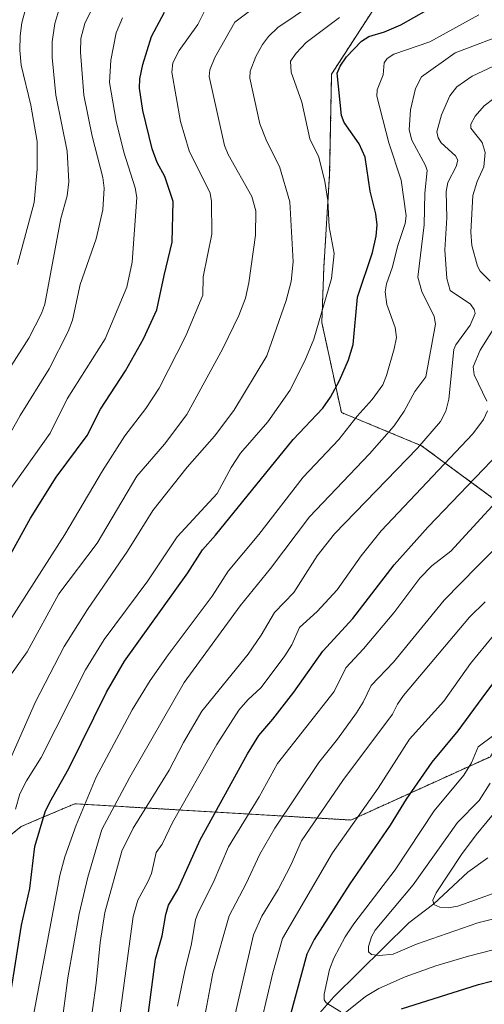
# Model space of a CAD drawing. Units: metres. Extents: x 664994 to 668453, y 4748920 to 4751316.
# Drawn here: x 665569 to 665689, y 4749272 to 4749529 of the extents above; entities that cross this region are included whole.
import ezdxf

# ---------------------------------------------------------------- set-up
doc = ezdxf.new("R2010")
doc.units = ezdxf.units.M
doc.header["$MEASUREMENT"] = 0
doc.linetypes.add('TRAZOS', pattern=[0.75, 0.5, -0.25])
for name, color, linetype, lineweight in [('Arbolado forestal', 92, 'TRAZOS', 0), ('Arbolado forestal CxS', 92, 'Continuous', 0), ('Corriente natural lineal', 142, 'Continuous', 13), ('Curva de nivel maestra', 36, 'Continuous', 30), ('Curva de nivel normal', 36, 'Continuous', 0), ('Pastizal CxS', 92, 'Continuous', 0)]:
    doc.layers.add(name, color=color, linetype=linetype, lineweight=lineweight)

# ---------------------------------------------------------------- blocks, each defined once
blk = doc.blocks.new('*U155')
at = {"layer": 'Arbolado forestal CxS', "color": 92, "linetype": 'Continuous', "lineweight": 0}
blk.add_polyline3d([(665662.65, 4749534.57, 1154.85), (665649.64, 4749514.43, 1150.27), (665649.14, 4749488.48, 1154), (665647.61, 4749464.06, 1156.04), (665647.1, 4749449.82, 1154.26), (665652.19, 4749426.42, 1146.95), (665673.04, 4749417.77, 1134.21), (665692.38, 4749403.53, 1119.78), (665719.34, 4749388.26, 1100.28), (665732.5, 4749380.86, 1091.52), (665720.26, 4749369.39, 1091.18), (665703.63, 4749360.57, 1095.76), (665690.94, 4749336.88, 1092.11), (665654.68, 4749320.4, 1105.33), (665582.84, 4749324.62, 1146.27), (665574.58, 4749321.11, 1149.79), (665568.95, 4749318.72, 1152.89), (665548.85, 4749302.57, 1163.92)], dxfattribs=at)
blk = doc.blocks.new('*U159')
at = {"layer": 'Curva de nivel normal', "color": 36, "linetype": 'Continuous', "lineweight": 0}
blk.add_polyline3d([(665703.68, 4749297.62, 1090), (665687.63, 4749293.67, 1090), (665671.76, 4749288.07, 1090), (665665.67, 4749285.53, 1090), (665662.09, 4749285.18, 1090), (665659.98, 4749285.39, 1090), (665659.24, 4749286.11, 1090), (665659.24, 4749287.47, 1090), (665660.04, 4749290.02, 1090), (665660.97, 4749291.75, 1090), (665670.88, 4749303.59, 1090), (665682.41, 4749319.77, 1090), (665688, 4749325.49, 1090), (665690.87, 4749329.95, 1090)], dxfattribs=at)
blk = doc.blocks.new('*U164')
at = {"layer": 'Curva de nivel normal', "color": 36, "linetype": 'Continuous', "lineweight": 0}
blk.add_polyline3d([(665689.58, 4749377.18, 1110), (665685.48, 4749373.15, 1110), (665668.3, 4749352.76, 1110), (665666.8, 4749350.53, 1110), (665665.45, 4749347.96, 1110), (665652.6, 4749330.67, 1110), (665641.82, 4749314.99, 1110), (665639.03, 4749308.67, 1110), (665635.72, 4749302.36, 1110), (665631.5, 4749295.42, 1110), (665629.31, 4749290.51, 1110), (665623.16, 4749263.92, 1110)], dxfattribs=at)
blk = doc.blocks.new('*U170')
at = {"layer": 'Curva de nivel normal', "color": 36, "linetype": 'Continuous', "lineweight": 0}
blk.add_polyline3d([(665585.54, 4749257.14, 1135), (665588.38, 4749277.95, 1135), (665589.44, 4749288.51, 1135), (665590.7, 4749296.37, 1135), (665595.13, 4749312.27, 1135), (665598.02, 4749318.33, 1135), (665607.39, 4749333.36, 1135), (665611.16, 4749340.6, 1135), (665615.92, 4749348.71, 1135), (665627.93, 4749363.59, 1135), (665631.29, 4749368.5, 1135), (665634.76, 4749374.38, 1135), (665639.8, 4749379.55, 1135), (665645.89, 4749389.16, 1135), (665650.42, 4749394.84, 1135), (665671.98, 4749417.1, 1135), (665677.99, 4749424.05, 1135), (665679.33, 4749426.78, 1135), (665680.1, 4749429.91, 1135), (665681.44, 4749442.81, 1135), (665681.97, 4749444.01, 1135), (665685.64, 4749449.16, 1135), (665686.95, 4749452.15, 1135), (665686.69, 4749453.23, 1135), (665685.73, 4749454.57, 1135), (665680.5, 4749458.18, 1135), (665679.6, 4749461.29, 1135), (665679.1, 4749468.73, 1135), (665679.65, 4749477.03, 1135), (665679.47, 4749483.94, 1135), (665679.91, 4749486.28, 1135), (665682.07, 4749490.37, 1135), (665682.49, 4749492.04, 1135), (665681.88, 4749493.19, 1135), (665678.11, 4749496.55, 1135), (665677.35, 4749497.9, 1135), (665677.04, 4749499.44, 1135), (665678.25, 4749503.84, 1135), (665680.38, 4749508.78, 1135), (665682.2, 4749511.12, 1135), (665686.19, 4749513.88, 1135), (665711.19, 4749525.61, 1135)], dxfattribs=at)
blk = doc.blocks.new('*U173')
at = {"layer": 'Curva de nivel normal', "color": 36, "linetype": 'Continuous', "lineweight": 0}
blk.add_polyline3d([(665565.87, 4749437.9, 1190), (665570.9, 4749445.77, 1190), (665574.19, 4749452.17, 1190), (665575.1, 4749454.59, 1190), (665579.26, 4749476.88, 1190), (665580.91, 4749482.79, 1190), (665581.34, 4749486.38, 1190), (665580.84, 4749494.38, 1190), (665577.96, 4749508.92, 1190), (665576.94, 4749518.72, 1190), (665577.01, 4749522.83, 1190), (665577.68, 4749527.56, 1190), (665578.69, 4749531.03, 1190)], dxfattribs=at)
blk = doc.blocks.new('*U177')
at = {"layer": 'Curva de nivel normal', "color": 36, "linetype": 'Continuous', "lineweight": 0}
blk.add_polyline3d([(665609.61, 4749272, 1120), (665611.53, 4749281.61, 1120), (665613.16, 4749287.78, 1120), (665614.22, 4749294.46, 1120), (665614.93, 4749296.39, 1120), (665618.86, 4749304.06, 1120), (665622.84, 4749313.4, 1120), (665630.84, 4749326.47, 1120), (665635.55, 4749335.07, 1120), (665650.3, 4749353.84, 1120), (665653.34, 4749359.99, 1120), (665657.93, 4749364.91, 1120), (665665.79, 4749374.31, 1120), (665672.57, 4749383.33, 1120), (665675.72, 4749386.51, 1120), (665680.65, 4749390.31, 1120), (665699.12, 4749410.43, 1120)], dxfattribs=at)
blk = doc.blocks.new('*U187')
at = {"layer": 'Curva de nivel normal', "color": 36, "linetype": 'Continuous', "lineweight": 0}
blk.add_polyline3d([(665615.64, 4749263.93, 1115), (665618.78, 4749280.56, 1115), (665623.03, 4749295.49, 1115), (665627.43, 4749303.87, 1115), (665630.96, 4749311.49, 1115), (665634.91, 4749318.29, 1115), (665646.35, 4749335.38, 1115), (665651.22, 4749341.42, 1115), (665656.14, 4749348.33, 1115), (665657.83, 4749351.06, 1115), (665659.93, 4749355.41, 1115), (665665.7, 4749361.48, 1115), (665678.89, 4749377.63, 1115), (665687.57, 4749386.45, 1115), (665700.47, 4749399.35, 1115)], dxfattribs=at)
blk = doc.blocks.new('*U191')
at = {"layer": 'Curva de nivel normal', "color": 36, "linetype": 'Continuous', "lineweight": 0}
for points in [[(665823.26, 4749270.69, 1095), (665821.19, 4749282.94, 1095), (665819.29, 4749299.96, 1095), (665818.31, 4749303.51, 1095), (665815.83, 4749307.86, 1095), (665813.83, 4749309.73, 1095), (665810.72, 4749310.8, 1095), (665804.79, 4749311.34, 1095), (665798.7, 4749310.79, 1095), (665793.77, 4749309.33, 1095), (665785.21, 4749305.71, 1095), (665778.43, 4749304.21, 1095), (665771.19, 4749303.66, 1095), (665757.53, 4749303.28, 1095), (665751.58, 4749302.71, 1095), (665747.23, 4749301.9, 1095), (665714.48, 4749293.01, 1095), (665703.81, 4749289.76, 1095), (665685.28, 4749285.02, 1095), (665676.79, 4749282.46, 1095), (665668.8, 4749279.64, 1095), (665661.93, 4749276.6, 1095), (665658.48, 4749274.46, 1095), (665653.15, 4749270.29, 1095)], [(665652.04, 4749270.48, 1095), (665648.2, 4749272.83, 1095), (665647.72, 4749273.62, 1095), (665647.68, 4749275.12, 1095), (665649.06, 4749281.49, 1095), (665650.2, 4749284.49, 1095), (665653.13, 4749289.98, 1095), (665655.39, 4749293.37, 1095), (665666.21, 4749307.49, 1095), (665676.34, 4749322.78, 1095), (665684.06, 4749332.05, 1095), (665686.02, 4749335.24, 1095), (665687.78, 4749339.44, 1095), (665691.81, 4749342.5, 1095)]]:
    blk.add_polyline3d(points, dxfattribs=at)
blk = doc.blocks.new('*U192')
at = {"layer": 'Curva de nivel normal', "color": 36, "linetype": 'Continuous', "lineweight": 0}
for points in [[(665592.9, 4749257.4, 1130), (665598.04, 4749295.35, 1130), (665599.25, 4749299.52, 1130), (665601.82, 4749304.37, 1130), (665602.79, 4749306.53, 1130), (665604.03, 4749311.94, 1130), (665605.61, 4749314.1, 1130), (665608.28, 4749319.74, 1130), (665619.84, 4749340.04, 1130), (665625.56, 4749348.94, 1130), (665627.85, 4749351.67, 1130), (665631.29, 4749354.91, 1130), (665637.5, 4749363.1, 1130), (665639.33, 4749366.01, 1130), (665641.31, 4749370.5, 1130), (665645.87, 4749374.66, 1130), (665651.08, 4749380.31, 1130), (665657.3, 4749389.12, 1130), (665662.52, 4749395.65, 1130), (665686.36, 4749420.89, 1130), (665689.15, 4749424.6, 1130), (665690.17, 4749426.86, 1130)], [(665690.04, 4749429.32, 1130), (665686.73, 4749436.2, 1130), (665686.47, 4749438.27, 1130), (665688.25, 4749442.59, 1130), (665692.95, 4749450.12, 1130)], [(665690.84, 4749460.55, 1130), (665688.32, 4749463.15, 1130), (665687.57, 4749464.45, 1130), (665686.12, 4749469.88, 1130), (665685.82, 4749473.35, 1130), (665686.38, 4749482.83, 1130), (665687.47, 4749486.49, 1130), (665689.26, 4749490.3, 1130), (665689.58, 4749494.04, 1130), (665688.77, 4749496.67, 1130), (665685.87, 4749500.4, 1130), (665685.81, 4749501.45, 1130), (665686.96, 4749503.48, 1130), (665689.31, 4749506.16, 1130), (665691.83, 4749508.09, 1130)]]:
    blk.add_polyline3d(points, dxfattribs=at)
blk = doc.blocks.new('*U194')
at = {"layer": 'Curva de nivel normal', "color": 36, "linetype": 'Continuous', "lineweight": 0}
blk.add_polyline3d([(665697.49, 4749303.36, 1085), (665682.49, 4749298, 1085), (665679.92, 4749297.56, 1085), (665677.8, 4749297.77, 1085), (665676.2, 4749298.46, 1085), (665675.94, 4749299.52, 1085), (665676.8, 4749301.45, 1085), (665683.45, 4749311.45, 1085), (665687.27, 4749316.57, 1085), (665698.72, 4749330.4, 1085)], dxfattribs=at)
blk = doc.blocks.new('*U204')
at = {"layer": 'Curva de nivel normal', "color": 36, "linetype": 'Continuous', "lineweight": 0}
blk.add_polyline3d([(665564, 4749331.49, 1160), (665572.64, 4749351.15, 1160), (665580.06, 4749365.53, 1160), (665586.19, 4749375.14, 1160), (665596.56, 4749390.31, 1160), (665603.14, 4749400.93, 1160), (665612.04, 4749412.2, 1160), (665619.21, 4749420.25, 1160), (665624.24, 4749426.95, 1160), (665632.79, 4749441.13, 1160), (665637.84, 4749455.54, 1160), (665639.1, 4749460.5, 1160), (665639.64, 4749465.6, 1160), (665638.78, 4749481.19, 1160), (665636.1, 4749490.37, 1160), (665632.81, 4749496.93, 1160), (665631.01, 4749501.5, 1160), (665628.35, 4749513.34, 1160), (665628.5, 4749515.24, 1160), (665629.95, 4749519.01, 1160), (665631.68, 4749522.17, 1160), (665633.2, 4749524.26, 1160), (665635.66, 4749526.54, 1160), (665648.92, 4749535.56, 1160)], dxfattribs=at)
blk = doc.blocks.new('*U206')
at = {"layer": 'Curva de nivel normal', "color": 36, "linetype": 'Continuous', "lineweight": 0}
blk.add_polyline3d([(665567.92, 4749464.95, 1195), (665572.31, 4749481.04, 1195), (665573.11, 4749489.72, 1195), (665573.08, 4749496.91, 1195), (665571.42, 4749506.36, 1195), (665568.89, 4749516.74, 1195), (665568.54, 4749520.64, 1195), (665568.64, 4749524.35, 1195), (665569.12, 4749527.76, 1195), (665570.96, 4749535.01, 1195)], dxfattribs=at)
blk = doc.blocks.new('*U208')
at = {"layer": 'Curva de nivel normal', "color": 36, "linetype": 'Continuous', "lineweight": 0}
blk.add_polyline3d([(665567.47, 4749323.25, 1155), (665568.6, 4749327.2, 1155), (665570.29, 4749330.63, 1155), (665574.11, 4749336.64, 1155), (665585.67, 4749359.45, 1155), (665590.52, 4749367.35, 1155), (665601.89, 4749382.66, 1155), (665609.47, 4749394.1, 1155), (665619.86, 4749405.34, 1155), (665623.5, 4749412.1, 1155), (665625.92, 4749415.85, 1155), (665633.09, 4749424, 1155), (665638.79, 4749432.13, 1155), (665642.72, 4749439.86, 1155), (665645.03, 4749445.52, 1155), (665649.58, 4749461.31, 1155), (665650.35, 4749467.78, 1155), (665649, 4749474.75, 1155), (665648.63, 4749481.55, 1155), (665647.86, 4749486.54, 1155), (665646.34, 4749492.8, 1155), (665644.01, 4749497.57, 1155), (665641.9, 4749507.11, 1155), (665639.16, 4749514.94, 1155), (665638.92, 4749517.76, 1155), (665640.39, 4749519.86, 1155), (665643.07, 4749522.64, 1155), (665651.69, 4749529.19, 1155)], dxfattribs=at)
blk = doc.blocks.new('*U210')
at = {"layer": 'Curva de nivel normal', "color": 36, "linetype": 'Continuous', "lineweight": 0}
blk.add_polyline3d([(665587.3, 4749531.35, 1185), (665585.43, 4749527.56, 1185), (665584.45, 4749523.73, 1185), (665584.32, 4749520.15, 1185), (665585.18, 4749508.93, 1185), (665587.37, 4749498.31, 1185), (665590.15, 4749487.53, 1185), (665590.5, 4749484.78, 1185), (665590.15, 4749479.16, 1185), (665588.38, 4749471.6, 1185), (665584.25, 4749459.73, 1185), (665582.22, 4749450.45, 1185), (665581.15, 4749447.46, 1185), (665576.17, 4749437.81, 1185), (665568.63, 4749425.63, 1185), (665562.78, 4749415.2, 1185)], dxfattribs=at)
blk = doc.blocks.new('*U211')
at = {"layer": 'Curva de nivel normal', "color": 36, "linetype": 'Continuous', "lineweight": 0}
blk.add_polyline3d([(665687.93, 4749529.87, 1145), (665675.19, 4749522.82, 1145), (665665.8, 4749519.59, 1145), (665664.12, 4749518.52, 1145), (665663.29, 4749517.35, 1145), (665663.09, 4749514.23, 1145), (665661.51, 4749510.32, 1145), (665661.37, 4749508.69, 1145), (665664.57, 4749496.57, 1145), (665667.76, 4749486.85, 1145), (665669.02, 4749477.61, 1145), (665668.74, 4749475.54, 1145), (665666.8, 4749469.63, 1145), (665665.52, 4749464.27, 1145), (665663.94, 4749459.87, 1145), (665663.58, 4749457.82, 1145), (665664, 4749454.48, 1145), (665666.15, 4749448.52, 1145), (665666.48, 4749445.95, 1145), (665665.91, 4749442.94, 1145), (665663.91, 4749436, 1145), (665662.93, 4749433.59, 1145), (665660.19, 4749429.76, 1145), (665656.27, 4749425.42, 1145), (665651.52, 4749419.42, 1145), (665642.21, 4749409.56, 1145), (665630.71, 4749394.67, 1145), (665622.72, 4749385.11, 1145), (665618.56, 4749378.61, 1145), (665607.12, 4749363.37, 1145), (665602.5, 4749356.66, 1145), (665597.78, 4749349.07, 1145), (665588.4, 4749331.57, 1145), (665583.19, 4749319.03, 1145), (665580.3, 4749310.8, 1145), (665578.96, 4749305.94, 1145), (665570.53, 4749261.37, 1145)], dxfattribs=at)
blk = doc.blocks.new('*U212')
at = {"layer": 'Curva de nivel normal', "color": 36, "linetype": 'Continuous', "lineweight": 0}
blk.add_polyline3d([(665595.3, 4749529.09, 1180), (665593.64, 4749525.13, 1180), (665592.23, 4749518.07, 1180), (665591.9, 4749512.25, 1180), (665593.64, 4749502.16, 1180), (665595.64, 4749494.14, 1180), (665598.53, 4749484.83, 1180), (665598.98, 4749482.35, 1180), (665597.78, 4749465.48, 1180), (665596.43, 4749459.04, 1180), (665590.78, 4749445.61, 1180), (665580.9, 4749429.93, 1180), (665576.42, 4749421.07, 1180), (665565.63, 4749405.75, 1180)], dxfattribs=at)
blk = doc.blocks.new('*U213')
at = {"layer": 'Curva de nivel normal', "color": 36, "linetype": 'Continuous', "lineweight": 0}
blk.add_polyline3d([(665579.31, 4749266.05, 1140), (665581.06, 4749279.35, 1140), (665583.98, 4749295.98, 1140), (665586.25, 4749305.54, 1140), (665589.89, 4749317.94, 1140), (665597.21, 4749331.52, 1140), (665611.31, 4749356.15, 1140), (665625.88, 4749376.16, 1140), (665633.76, 4749385.87, 1140), (665643.87, 4749399.24, 1140), (665659.48, 4749415.68, 1140), (665665.89, 4749422.91, 1140), (665668.55, 4749426.75, 1140), (665671.33, 4749431.87, 1140), (665674.17, 4749435.68, 1140), (665676.64, 4749449.36, 1140), (665676.33, 4749451.42, 1140), (665673.07, 4749457.9, 1140), (665672.08, 4749461.6, 1140), (665673.73, 4749475.24, 1140), (665673.92, 4749483.5, 1140), (665674.52, 4749489.37, 1140), (665674.1, 4749490.68, 1140), (665670.47, 4749497.23, 1140), (665669.81, 4749499.93, 1140), (665670.19, 4749505.12, 1140), (665671.44, 4749510.68, 1140), (665673.03, 4749513.71, 1140), (665681.78, 4749519.95, 1140), (665696.39, 4749525.53, 1140)], dxfattribs=at)
blk = doc.blocks.new('*U215')
at = {"layer": 'Curva de nivel normal', "color": 36, "linetype": 'Continuous', "lineweight": 0}
blk.add_polyline3d([(665565.09, 4749356.65, 1165), (665570.5, 4749364.15, 1165), (665578.71, 4749379.26, 1165), (665588.66, 4749392.41, 1165), (665598.97, 4749409.89, 1165), (665606.15, 4749418.15, 1165), (665612.02, 4749425.93, 1165), (665621.38, 4749443.06, 1165), (665625.54, 4749451.68, 1165), (665627.21, 4749456.16, 1165), (665628.13, 4749460.13, 1165), (665629.82, 4749472.51, 1165), (665629.95, 4749478.84, 1165), (665628.92, 4749482.6, 1165), (665622.71, 4749493.5, 1165), (665621.79, 4749495.84, 1165), (665617.82, 4749513.8, 1165), (665617.97, 4749515.56, 1165), (665619.3, 4749518.77, 1165), (665624.49, 4749527.96, 1165), (665631.45, 4749533.13, 1165)], dxfattribs=at)
blk = doc.blocks.new('*U216')
at = {"layer": 'Curva de nivel normal', "color": 36, "linetype": 'Continuous', "lineweight": 0}
blk.add_polyline3d([(665559.39, 4749362.05, 1170), (665570.92, 4749380, 1170), (665580.3, 4749394.68, 1170), (665590.04, 4749411.26, 1170), (665595.9, 4749420.3, 1170), (665601.33, 4749427.45, 1170), (665604.76, 4749432.7, 1170), (665611.71, 4749446.32, 1170), (665616.18, 4749456.97, 1170), (665616.24, 4749461.72, 1170), (665618.53, 4749472.77, 1170), (665618.41, 4749481.3, 1170), (665618.04, 4749483.46, 1170), (665612.61, 4749494.52, 1170), (665610.39, 4749502.11, 1170), (665608.12, 4749514.95, 1170), (665608.33, 4749517.38, 1170), (665609.96, 4749520.59, 1170), (665614.88, 4749527.35, 1170), (665617.09, 4749531.88, 1170)], dxfattribs=at)
blk = doc.blocks.new('*U221')
at = {"layer": 'Curva de nivel normal', "color": 36, "linetype": 'Continuous', "lineweight": 0}
blk.add_polyline3d([(665631.38, 4749268.15, 1105), (665634.32, 4749280.63, 1105), (665636.89, 4749289.58, 1105), (665649.85, 4749311.88, 1105), (665661.75, 4749328.72, 1105), (665669.88, 4749341.46, 1105), (665678.82, 4749351.31, 1105), (665685.79, 4749361.11, 1105), (665691.74, 4749368.44, 1105)], dxfattribs=at)
blk = doc.blocks.new('*U227')
at = {"layer": 'Curva de nivel maestra', "color": 36, "linetype": 'Continuous', "lineweight": 30}
blk.add_polyline3d([(665599.52, 4749251.15, 1125), (665603.88, 4749284.23, 1125), (665605.59, 4749290.25, 1125), (665606.54, 4749295.82, 1125), (665607.27, 4749298.27, 1125), (665609.63, 4749302.29, 1125), (665615.44, 4749315.21, 1125), (665627.73, 4749337.61, 1125), (665630.74, 4749342.43, 1125), (665634.32, 4749346.64, 1125), (665639.79, 4749353.65, 1125), (665647.32, 4749364.36, 1125), (665655.14, 4749372.84, 1125), (665665.9, 4749386.76, 1125), (665674.73, 4749396.64, 1125), (665693.26, 4749415.91, 1125)], dxfattribs=at)
blk = doc.blocks.new('*U228')
at = {"layer": 'Curva de nivel maestra', "color": 36, "linetype": 'Continuous', "lineweight": 30}
for points in [[(665693.31, 4749358.25, 1100), (665688.72, 4749352.06, 1100), (665682.45, 4749343.61, 1100), (665675.68, 4749335.48, 1100), (665669.04, 4749325.83, 1100), (665664.9, 4749319.08, 1100), (665654.36, 4749303.84, 1100), (665645.13, 4749289.3, 1100), (665643.19, 4749285.48, 1100), (665637.43, 4749264.07, 1100)], [(665667.86, 4749271.26, 1100), (665687.85, 4749277.62, 1100), (665738.52, 4749290.59, 1100), (665746.77, 4749292.28, 1100), (665754.94, 4749293.17, 1100), (665759.54, 4749293.17, 1100), (665770.85, 4749291.97, 1100), (665777.7, 4749292.37, 1100), (665789.01, 4749295.96, 1100), (665798.42, 4749299.67, 1100), (665801.57, 4749300.26, 1100), (665804.44, 4749299.87, 1100), (665806.36, 4749298.84, 1100), (665808.1, 4749296.56, 1100), (665809.68, 4749293.44, 1100), (665810.98, 4749282.54, 1100), (665813.94, 4749266.5, 1100)]]:
    blk.add_polyline3d(points, dxfattribs=at)
blk = doc.blocks.new('*U230')
at = {"layer": 'Curva de nivel maestra', "color": 36, "linetype": 'Continuous', "lineweight": 30}
blk.add_polyline3d([(665564.73, 4749266.2, 1150), (665569.02, 4749293.03, 1150), (665571.13, 4749302.6, 1150), (665572.48, 4749313.55, 1150), (665575.19, 4749322.51, 1150), (665576.33, 4749325.05, 1150), (665581.3, 4749333.82, 1150), (665591.12, 4749353.66, 1150), (665595.79, 4749361.71, 1150), (665612.27, 4749384.7, 1150), (665616.11, 4749390.72, 1150), (665619.49, 4749394.49, 1150), (665639.64, 4749419.4, 1150), (665647.35, 4749427.56, 1150), (665649.33, 4749430.41, 1150), (665651.68, 4749434.74, 1150), (665654, 4749440.07, 1150), (665655.29, 4749444.14, 1150), (665656.4, 4749456.4, 1150), (665660.24, 4749468, 1150), (665661.27, 4749472.31, 1150), (665661.52, 4749475.26, 1150), (665661.18, 4749478.12, 1150), (665659.64, 4749483.97, 1150), (665658.35, 4749492.86, 1150), (665656.83, 4749496.32, 1150), (665652.93, 4749501.88, 1150), (665652.26, 4749503.63, 1150), (665651.09, 4749514.64, 1150), (665651.84, 4749516.54, 1150), (665653.48, 4749518.93, 1150), (665657.38, 4749523.04, 1150), (665659.35, 4749524.2, 1150), (665663.39, 4749525.4, 1150), (665667.64, 4749527.25, 1150), (665687.95, 4749538.75, 1150)], dxfattribs=at)
blk = doc.blocks.new('*U237')
at = {"layer": 'Curva de nivel maestra', "color": 36, "linetype": 'Continuous', "lineweight": 30}
blk.add_polyline3d([(665560.45, 4749379.28, 1175), (665571.36, 4749398.92, 1175), (665577.98, 4749409.56, 1175), (665586.04, 4749420.41, 1175), (665589.56, 4749427.26, 1175), (665596.06, 4749437.25, 1175), (665600.7, 4749445.56, 1175), (665604.2, 4749453.09, 1175), (665606.07, 4749462.06, 1175), (665608.2, 4749470.74, 1175), (665608.44, 4749481.31, 1175), (665606.31, 4749487.78, 1175), (665604.26, 4749491.47, 1175), (665603.01, 4749495.01, 1175), (665600.53, 4749504.98, 1175), (665599.71, 4749510.8, 1175), (665599.81, 4749513.2, 1175), (665600.56, 4749516.91, 1175), (665602.79, 4749524.18, 1175), (665606.22, 4749530.58, 1175)], dxfattribs=at)

msp = doc.modelspace()

# ---------------------------------------------------------------- linework, layer by layer
at = {"layer": 'Arbolado forestal', "color": 92, "linetype": 'TRAZOS', "lineweight": 0}
for points in [[(665732.5, 4749380.86, 1091.52), (665719.34, 4749388.26, 1100.28), (665692.38, 4749403.53, 1119.78), (665673.04, 4749417.77, 1134.21), (665652.19, 4749426.42, 1146.95), (665647.1, 4749449.82, 1154.26), (665647.61, 4749464.06, 1156.04), (665649.13, 4749488.48, 1154), (665649.64, 4749514.43, 1150.27), (665662.65, 4749534.57, 1154.85), (665680.31, 4749548.7, 1156.78), (665700.33, 4749554.59, 1150.31), (665726.23, 4749552.23, 1133.58), (665741.54, 4749552.23, 1128.35), (665749.78, 4749538.1, 1117.99), (665767.44, 4749520.44, 1104.4), (665786.28, 4749503.96, 1091.82), (665800.41, 4749505.13, 1087.51), (665802.95, 4749496.86, 1086.01), (665805.12, 4749489.83, 1083.94), (665800.41, 4749476.87, 1086.83), (665805.91, 4749459.47, 1081.01)], [(665419.95, 4749115.98, 1191.56), (665459.12, 4749091.89, 1164.34), (665494.28, 4749087.49, 1141.15), (665503.8, 4749091.66, 1138.09), (665511.86, 4749095.18, 1138.38), (665522.84, 4749111.66, 1136.18), (665523.94, 4749125.95, 1131.84), (665523.35, 4749126.79, 1131.41), (665508.56, 4749147.92, 1139.03), (665493.18, 4749173.19, 1156.39), (665476.7, 4749181.97, 1167.71), (665471.21, 4749201.75, 1177.15), (665490.71, 4749235.72, 1188.56), (665501.97, 4749247.94, 1186.12), (665548.85, 4749302.57, 1163.92), (665568.95, 4749318.72, 1152.89), (665574.58, 4749321.11, 1149.79), (665582.84, 4749324.63, 1146.27), (665654.68, 4749320.4, 1105.33), (665690.94, 4749336.88, 1092.11), (665703.62, 4749360.57, 1095.76), (665720.26, 4749369.39, 1091.18), (665732.5, 4749380.86, 1091.52)], [(665419.95, 4749115.98, 1191.56), (665459.12, 4749091.89, 1164.34), (665494.28, 4749087.49, 1141.15), (665503.8, 4749091.66, 1138.09), (665511.86, 4749095.18, 1138.38), (665522.84, 4749111.66, 1136.18), (665523.94, 4749125.95, 1131.84), (665523.35, 4749126.79, 1131.41), (665508.56, 4749147.92, 1139.03), (665493.18, 4749173.19, 1156.39), (665476.7, 4749181.97, 1167.71), (665471.21, 4749201.75, 1177.15), (665490.71, 4749235.72, 1188.56), (665501.97, 4749247.94, 1186.12), (665548.85, 4749302.57, 1163.92), (665568.95, 4749318.72, 1152.89), (665574.58, 4749321.11, 1149.79), (665582.84, 4749324.63, 1146.27), (665654.68, 4749320.4, 1105.33), (665690.94, 4749336.88, 1092.11), (665703.62, 4749360.57, 1095.76), (665720.26, 4749369.39, 1091.18), (665732.5, 4749380.86, 1091.52)]]:
    msp.add_polyline3d(points, dxfattribs=at)
at = {"layer": 'Arbolado forestal CxS', "color": 92, "linetype": 'Continuous', "lineweight": 0}
msp.add_polyline3d([(665548.85, 4749302.57, 1163.92), (665568.95, 4749318.72, 1152.89), (665574.58, 4749321.11, 1149.79), (665582.84, 4749324.62, 1146.27), (665654.68, 4749320.4, 1105.33), (665690.94, 4749336.88, 1092.11)], dxfattribs=at)
at = {"layer": 'Corriente natural lineal', "color": 142, "linetype": 'Continuous', "lineweight": 13}
msp.add_polyline3d([(665646.58, 4749270.23, 1096.01), (665650.24, 4749274.37, 1094.3), (665669.69, 4749293.62, 1086.74), (665676.23, 4749298.58, 1084.73), (665685.06, 4749306.85, 1082.12), (665690.23, 4749310.59, 1080.48)], dxfattribs=at)
at = {"layer": 'Pastizal CxS', "color": 92, "linetype": 'Continuous', "lineweight": 0}
for points in [[(665732.5, 4749380.86, 1091.52), (665719.34, 4749388.26, 1100.28), (665692.38, 4749403.53, 1119.78), (665673.04, 4749417.77, 1134.21), (665652.19, 4749426.42, 1146.95), (665647.1, 4749449.82, 1154.26), (665647.61, 4749464.06, 1156.04), (665649.13, 4749488.48, 1154), (665649.64, 4749514.43, 1150.27), (665662.65, 4749534.57, 1154.85), (665680.31, 4749548.7, 1156.78), (665700.33, 4749554.59, 1150.31), (665726.23, 4749552.23, 1133.58), (665741.54, 4749552.23, 1128.35), (665749.78, 4749538.1, 1117.99), (665767.44, 4749520.44, 1104.4), (665786.28, 4749503.96, 1091.82), (665800.41, 4749505.13, 1087.51), (665802.95, 4749496.86, 1086.01), (665805.12, 4749489.83, 1083.94), (665800.41, 4749476.87, 1086.83), (665805.91, 4749459.47, 1081.01)], [(665692.38, 4749403.53, 1119.78), (665673.04, 4749417.77, 1134.21), (665652.19, 4749426.42, 1146.95), (665647.1, 4749449.82, 1154.26), (665647.61, 4749464.06, 1156.04), (665649.14, 4749488.48, 1154), (665649.64, 4749514.43, 1150.27), (665662.65, 4749534.57, 1154.85)]]:
    msp.add_polyline3d(points, dxfattribs=at)

# ---------------------------------------------------------------- block references
at = {"layer": 'Arbolado forestal CxS', "color": 92, "linetype": 'Continuous', "lineweight": 0}
msp.add_blockref('*U155', (0, 0), dxfattribs=at)
at = {"layer": 'Curva de nivel maestra', "color": 36, "linetype": 'Continuous', "lineweight": 30}
for name in ['*U228', '*U227', '*U230', '*U237']:
    msp.add_blockref(name, (0, 0), dxfattribs=at)
at = {"layer": 'Curva de nivel normal', "color": 36, "linetype": 'Continuous', "lineweight": 0}
for name in ['*U191', '*U159', '*U194', '*U187', '*U177', '*U192', '*U170', '*U213', '*U211', '*U208', '*U164', '*U221', '*U204', '*U215', '*U216', '*U212', '*U210', '*U173', '*U206']:
    msp.add_blockref(name, (0, 0), dxfattribs=at)

doc.saveas('drawing.dxf')
